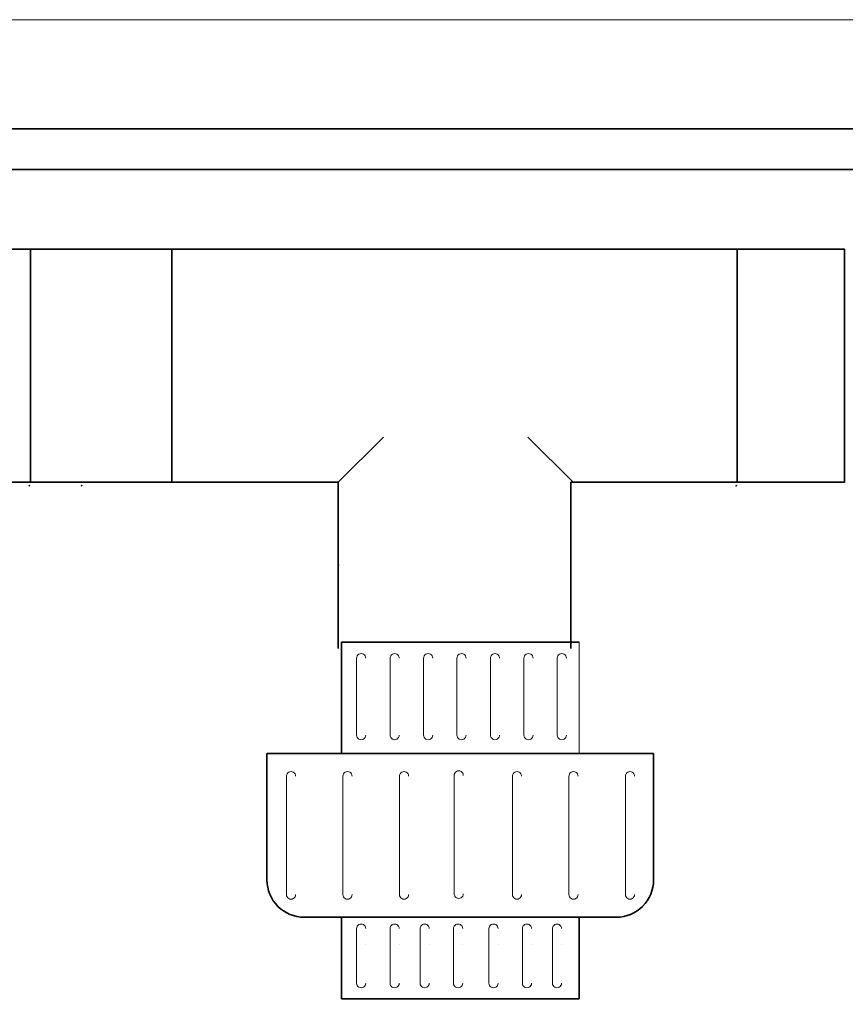
# Model space of a CAD drawing. Units: inches. Extents: x -3.36 to 3.24, y -1.36 to 3.4.
# Drawn here: x 0.88 to 2.14, y 1.9 to 3.4 of the extents above; entities that cross this region are included whole.
import ezdxf

# ---------------------------------------------------------------- set-up
doc = ezdxf.new("R2010")
doc.units = ezdxf.units.IN
doc.header["$MEASUREMENT"] = 0
doc.layers.add('Layer 1', color=7, linetype='Continuous')

msp = doc.modelspace()

# ---------------------------------------------------------------- linework, layer by layer
at = {"layer": 'Layer 1', "color": 250, "lineweight": 18}
for points, knots in [([(-3.3619, -1.3565), (-3.3619, -1.3565), (3.2431, -1.3565), (3.2431, -1.3565), (3.2431, -1.3565), (3.2431, -1.3565), (3.2431, 3.3996), (3.2431, 3.3996), (3.2431, 3.3996), (3.2431, 3.3996), (-3.3619, 3.3996), (-3.3619, 3.3996), (-3.3619, 3.3996), (-3.3619, 3.3996), (-3.3619, -1.3565), (-3.3619, -1.3565), (-3.3619, -1.3565), (-3.3619, -1.3565), (-3.3619, -1.3565), (-3.3619, -1.3565)], [0, 0, 0, 0, 0.166667, 0.166667, 0.166667, 0.166667, 0.333333, 0.333333, 0.333333, 0.333333, 0.5, 0.5, 0.5, 0.5, 0.666667, 0.666667, 0.666667, 0.666667, 1, 1, 1, 1]), ([(1.407, 2.4241), (1.407, 2.4266), (1.4056, 2.4289), (1.4035, 2.4302), (1.4035, 2.4302), (1.4013, 2.4314), (1.3986, 2.4314), (1.3965, 2.4302), (1.3965, 2.4302), (1.3943, 2.4289), (1.393, 2.4266), (1.393, 2.4241)], [0, 0, 0, 0, 0.25, 0.25, 0.25, 0.25, 0.5, 0.5, 0.5, 0.5, 1, 1, 1, 1]), ([(1.4581, 2.4241), (1.4581, 2.4266), (1.4568, 2.4289), (1.4546, 2.4302), (1.4546, 2.4302), (1.4524, 2.4314), (1.4497, 2.4314), (1.4476, 2.4302), (1.4476, 2.4302), (1.4454, 2.4289), (1.4441, 2.4266), (1.4441, 2.4241)], [0, 0, 0, 0, 0.25, 0.25, 0.25, 0.25, 0.5, 0.5, 0.5, 0.5, 1, 1, 1, 1]), ([(1.5092, 2.4241), (1.5092, 2.4266), (1.5079, 2.4289), (1.5057, 2.4302), (1.5057, 2.4302), (1.5035, 2.4314), (1.5009, 2.4314), (1.4987, 2.4302), (1.4987, 2.4302), (1.4965, 2.4289), (1.4952, 2.4266), (1.4952, 2.4241)], [0, 0, 0, 0, 0.25, 0.25, 0.25, 0.25, 0.5, 0.5, 0.5, 0.5, 1, 1, 1, 1]), ([(1.5603, 2.4241), (1.5603, 2.4266), (1.559, 2.4289), (1.5568, 2.4302), (1.5568, 2.4302), (1.5546, 2.4314), (1.552, 2.4314), (1.5498, 2.4302), (1.5498, 2.4302), (1.5476, 2.4289), (1.5463, 2.4266), (1.5463, 2.4241)], [0, 0, 0, 0, 0.25, 0.25, 0.25, 0.25, 0.5, 0.5, 0.5, 0.5, 1, 1, 1, 1]), ([(1.6114, 2.4241), (1.6114, 2.4266), (1.6101, 2.4289), (1.6079, 2.4302), (1.6079, 2.4302), (1.6057, 2.4314), (1.6031, 2.4314), (1.6009, 2.4302), (1.6009, 2.4302), (1.5987, 2.4289), (1.5974, 2.4266), (1.5974, 2.4241)], [0, 0, 0, 0, 0.25, 0.25, 0.25, 0.25, 0.5, 0.5, 0.5, 0.5, 1, 1, 1, 1]), ([(1.6625, 2.4241), (1.6625, 2.4266), (1.6612, 2.4289), (1.659, 2.4302), (1.659, 2.4302), (1.6569, 2.4314), (1.6542, 2.4314), (1.652, 2.4302), (1.652, 2.4302), (1.6498, 2.4289), (1.6485, 2.4266), (1.6485, 2.4241)], [0, 0, 0, 0, 0.25, 0.25, 0.25, 0.25, 0.5, 0.5, 0.5, 0.5, 1, 1, 1, 1]), ([(1.7136, 2.4241), (1.7136, 2.4266), (1.7123, 2.4289), (1.7101, 2.4302), (1.7101, 2.4302), (1.708, 2.4314), (1.7053, 2.4314), (1.7031, 2.4302), (1.7031, 2.4302), (1.701, 2.4289), (1.6996, 2.4266), (1.6996, 2.4241)], [0, 0, 0, 0, 0.25, 0.25, 0.25, 0.25, 0.5, 0.5, 0.5, 0.5, 1, 1, 1, 1]), ([(1.393, 2.3067), (1.393, 2.3042), (1.3943, 2.3018), (1.3965, 2.3006), (1.3965, 2.3006), (1.3986, 2.2993), (1.4013, 2.2993), (1.4035, 2.3006), (1.4035, 2.3006), (1.4056, 2.3018), (1.407, 2.3042), (1.407, 2.3067)], [0, 0, 0, 0, 0.25, 0.25, 0.25, 0.25, 0.5, 0.5, 0.5, 0.5, 1, 1, 1, 1]), ([(1.4441, 2.3067), (1.4441, 2.3042), (1.4454, 2.3018), (1.4476, 2.3006), (1.4476, 2.3006), (1.4497, 2.2993), (1.4524, 2.2993), (1.4546, 2.3006), (1.4546, 2.3006), (1.4568, 2.3018), (1.4581, 2.3042), (1.4581, 2.3067)], [0, 0, 0, 0, 0.25, 0.25, 0.25, 0.25, 0.5, 0.5, 0.5, 0.5, 1, 1, 1, 1]), ([(1.4952, 2.3067), (1.4952, 2.3042), (1.4965, 2.3018), (1.4987, 2.3006), (1.4987, 2.3006), (1.5009, 2.2993), (1.5035, 2.2993), (1.5057, 2.3006), (1.5057, 2.3006), (1.5079, 2.3018), (1.5092, 2.3042), (1.5092, 2.3067)], [0, 0, 0, 0, 0.25, 0.25, 0.25, 0.25, 0.5, 0.5, 0.5, 0.5, 1, 1, 1, 1]), ([(1.5463, 2.3067), (1.5463, 2.3042), (1.5476, 2.3018), (1.5498, 2.3006), (1.5498, 2.3006), (1.552, 2.2993), (1.5546, 2.2993), (1.5568, 2.3006), (1.5568, 2.3006), (1.559, 2.3018), (1.5603, 2.3042), (1.5603, 2.3067)], [0, 0, 0, 0, 0.25, 0.25, 0.25, 0.25, 0.5, 0.5, 0.5, 0.5, 1, 1, 1, 1]), ([(1.5974, 2.3067), (1.5974, 2.3042), (1.5987, 2.3018), (1.6009, 2.3006), (1.6009, 2.3006), (1.6031, 2.2993), (1.6057, 2.2993), (1.6079, 2.3006), (1.6079, 2.3006), (1.6101, 2.3018), (1.6114, 2.3042), (1.6114, 2.3067)], [0, 0, 0, 0, 0.25, 0.25, 0.25, 0.25, 0.5, 0.5, 0.5, 0.5, 1, 1, 1, 1]), ([(1.6485, 2.3067), (1.6485, 2.3042), (1.6498, 2.3018), (1.652, 2.3006), (1.652, 2.3006), (1.6542, 2.2993), (1.6569, 2.2993), (1.659, 2.3006), (1.659, 2.3006), (1.6612, 2.3018), (1.6625, 2.3042), (1.6625, 2.3067)], [0, 0, 0, 0, 0.25, 0.25, 0.25, 0.25, 0.5, 0.5, 0.5, 0.5, 1, 1, 1, 1]), ([(1.6996, 2.3067), (1.6996, 2.3042), (1.701, 2.3018), (1.7031, 2.3006), (1.7031, 2.3006), (1.7053, 2.2993), (1.708, 2.2993), (1.7101, 2.3006), (1.7101, 2.3006), (1.7123, 2.3018), (1.7136, 2.3042), (1.7136, 2.3067)], [0, 0, 0, 0, 0.25, 0.25, 0.25, 0.25, 0.5, 0.5, 0.5, 0.5, 1, 1, 1, 1]), ([(1.2998, 2.2438), (1.2998, 2.2463), (1.2984, 2.2486), (1.2962, 2.2499), (1.2962, 2.2499), (1.2941, 2.2511), (1.2914, 2.2511), (1.2892, 2.2499), (1.2892, 2.2499), (1.2871, 2.2486), (1.2857, 2.2463), (1.2857, 2.2438)], [0, 0, 0, 0, 0.25, 0.25, 0.25, 0.25, 0.5, 0.5, 0.5, 0.5, 1, 1, 1, 1]), ([(1.3861, 2.2438), (1.3861, 2.2463), (1.3847, 2.2486), (1.3826, 2.2499), (1.3826, 2.2499), (1.3804, 2.2511), (1.3777, 2.2511), (1.3755, 2.2499), (1.3755, 2.2499), (1.3734, 2.2486), (1.372, 2.2463), (1.372, 2.2438)], [0, 0, 0, 0, 0.25, 0.25, 0.25, 0.25, 0.5, 0.5, 0.5, 0.5, 1, 1, 1, 1]), ([(1.4724, 2.2438), (1.4724, 2.2463), (1.4711, 2.2486), (1.4689, 2.2499), (1.4689, 2.2499), (1.4667, 2.2511), (1.464, 2.2511), (1.4619, 2.2499), (1.4619, 2.2499), (1.4597, 2.2486), (1.4584, 2.2463), (1.4584, 2.2438)], [0, 0, 0, 0, 0.25, 0.25, 0.25, 0.25, 0.5, 0.5, 0.5, 0.5, 1, 1, 1, 1]), ([(1.556, 2.245), (1.556, 2.2476), (1.5546, 2.2499), (1.5525, 2.2511), (1.5525, 2.2511), (1.5503, 2.2524), (1.5476, 2.2524), (1.5454, 2.2511), (1.5454, 2.2511), (1.5433, 2.2499), (1.5419, 2.2476), (1.5419, 2.245)], [0, 0, 0, 0, 0.25, 0.25, 0.25, 0.25, 0.5, 0.5, 0.5, 0.5, 1, 1, 1, 1]), ([(1.645, 2.2438), (1.645, 2.2463), (1.6437, 2.2486), (1.6415, 2.2499), (1.6415, 2.2499), (1.6394, 2.2511), (1.6367, 2.2511), (1.6345, 2.2499), (1.6345, 2.2499), (1.6323, 2.2486), (1.631, 2.2463), (1.631, 2.2438)], [0, 0, 0, 0, 0.25, 0.25, 0.25, 0.25, 0.5, 0.5, 0.5, 0.5, 1, 1, 1, 1]), ([(1.7314, 2.2438), (1.7314, 2.2463), (1.73, 2.2486), (1.7278, 2.2499), (1.7278, 2.2499), (1.7257, 2.2511), (1.723, 2.2511), (1.7208, 2.2499), (1.7208, 2.2499), (1.7187, 2.2486), (1.7173, 2.2463), (1.7173, 2.2438)], [0, 0, 0, 0, 0.25, 0.25, 0.25, 0.25, 0.5, 0.5, 0.5, 0.5, 1, 1, 1, 1]), ([(1.8177, 2.2438), (1.8177, 2.2463), (1.8163, 2.2486), (1.8142, 2.2499), (1.8142, 2.2499), (1.812, 2.2511), (1.8093, 2.2511), (1.8071, 2.2499), (1.8071, 2.2499), (1.805, 2.2486), (1.8036, 2.2463), (1.8036, 2.2438)], [0, 0, 0, 0, 0.25, 0.25, 0.25, 0.25, 0.5, 0.5, 0.5, 0.5, 1, 1, 1, 1]), ([(1.2857, 2.0629), (1.2857, 2.0604), (1.2871, 2.0581), (1.2892, 2.0569), (1.2892, 2.0569), (1.2914, 2.0556), (1.2941, 2.0556), (1.2962, 2.0569), (1.2962, 2.0569), (1.2984, 2.0581), (1.2998, 2.0604), (1.2998, 2.0629)], [0, 0, 0, 0, 0.25, 0.25, 0.25, 0.25, 0.5, 0.5, 0.5, 0.5, 1, 1, 1, 1]), ([(1.372, 2.0629), (1.372, 2.0604), (1.3734, 2.0581), (1.3755, 2.0569), (1.3755, 2.0569), (1.3777, 2.0556), (1.3804, 2.0556), (1.3826, 2.0569), (1.3826, 2.0569), (1.3847, 2.0581), (1.3861, 2.0604), (1.3861, 2.0629)], [0, 0, 0, 0, 0.25, 0.25, 0.25, 0.25, 0.5, 0.5, 0.5, 0.5, 1, 1, 1, 1]), ([(1.4584, 2.0629), (1.4584, 2.0604), (1.4597, 2.0581), (1.4619, 2.0569), (1.4619, 2.0569), (1.464, 2.0556), (1.4667, 2.0556), (1.4689, 2.0569), (1.4689, 2.0569), (1.4711, 2.0581), (1.4724, 2.0604), (1.4724, 2.0629)], [0, 0, 0, 0, 0.25, 0.25, 0.25, 0.25, 0.5, 0.5, 0.5, 0.5, 1, 1, 1, 1]), ([(1.5419, 2.0642), (1.5419, 2.0617), (1.5433, 2.0594), (1.5454, 2.0581), (1.5454, 2.0581), (1.5476, 2.0569), (1.5503, 2.0569), (1.5525, 2.0581), (1.5525, 2.0581), (1.5546, 2.0594), (1.556, 2.0617), (1.556, 2.0642)], [0, 0, 0, 0, 0.25, 0.25, 0.25, 0.25, 0.5, 0.5, 0.5, 0.5, 1, 1, 1, 1]), ([(1.631, 2.0629), (1.631, 2.0604), (1.6323, 2.0581), (1.6345, 2.0569), (1.6345, 2.0569), (1.6367, 2.0556), (1.6394, 2.0556), (1.6415, 2.0569), (1.6415, 2.0569), (1.6437, 2.0581), (1.645, 2.0604), (1.645, 2.0629)], [0, 0, 0, 0, 0.25, 0.25, 0.25, 0.25, 0.5, 0.5, 0.5, 0.5, 1, 1, 1, 1]), ([(1.7173, 2.0629), (1.7173, 2.0604), (1.7187, 2.0581), (1.7208, 2.0569), (1.7208, 2.0569), (1.723, 2.0556), (1.7257, 2.0556), (1.7278, 2.0569), (1.7278, 2.0569), (1.73, 2.0581), (1.7314, 2.0604), (1.7314, 2.0629)], [0, 0, 0, 0, 0.25, 0.25, 0.25, 0.25, 0.5, 0.5, 0.5, 0.5, 1, 1, 1, 1]), ([(1.8036, 2.0629), (1.8036, 2.0604), (1.805, 2.0581), (1.8071, 2.0569), (1.8071, 2.0569), (1.8093, 2.0556), (1.812, 2.0556), (1.8142, 2.0569), (1.8142, 2.0569), (1.8163, 2.0581), (1.8177, 2.0604), (1.8177, 2.0629)], [0, 0, 0, 0, 0.25, 0.25, 0.25, 0.25, 0.5, 0.5, 0.5, 0.5, 1, 1, 1, 1]), ([(1.407, 2.011), (1.407, 2.0135), (1.4056, 2.0158), (1.4035, 2.0171), (1.4035, 2.0171), (1.4013, 2.0183), (1.3986, 2.0183), (1.3965, 2.0171), (1.3965, 2.0171), (1.3943, 2.0158), (1.393, 2.0135), (1.393, 2.011)], [0, 0, 0, 0, 0.25, 0.25, 0.25, 0.25, 0.5, 0.5, 0.5, 0.5, 1, 1, 1, 1]), ([(1.4581, 2.011), (1.4581, 2.0135), (1.4567, 2.0158), (1.4545, 2.0171), (1.4545, 2.0171), (1.4524, 2.0183), (1.4497, 2.0183), (1.4475, 2.0171), (1.4475, 2.0171), (1.4454, 2.0158), (1.444, 2.0135), (1.444, 2.011)], [0, 0, 0, 0, 0.25, 0.25, 0.25, 0.25, 0.5, 0.5, 0.5, 0.5, 1, 1, 1, 1]), ([(1.5039, 2.011), (1.5039, 2.0135), (1.5026, 2.0158), (1.5004, 2.0171), (1.5004, 2.0171), (1.4982, 2.0183), (1.4956, 2.0183), (1.4934, 2.0171), (1.4934, 2.0171), (1.4912, 2.0158), (1.4899, 2.0135), (1.4899, 2.011)], [0, 0, 0, 0, 0.25, 0.25, 0.25, 0.25, 0.5, 0.5, 0.5, 0.5, 1, 1, 1, 1]), ([(1.555, 2.011), (1.555, 2.0135), (1.5536, 2.0158), (1.5515, 2.0171), (1.5515, 2.0171), (1.5493, 2.0183), (1.5466, 2.0183), (1.5445, 2.0171), (1.5445, 2.0171), (1.5423, 2.0158), (1.5409, 2.0135), (1.5409, 2.011)], [0, 0, 0, 0, 0.25, 0.25, 0.25, 0.25, 0.5, 0.5, 0.5, 0.5, 1, 1, 1, 1]), ([(1.6092, 2.011), (1.6092, 2.0135), (1.6078, 2.0158), (1.6057, 2.0171), (1.6057, 2.0171), (1.6035, 2.0183), (1.6008, 2.0183), (1.5986, 2.0171), (1.5986, 2.0171), (1.5965, 2.0158), (1.5951, 2.0135), (1.5951, 2.011)], [0, 0, 0, 0, 0.25, 0.25, 0.25, 0.25, 0.5, 0.5, 0.5, 0.5, 1, 1, 1, 1]), ([(1.6602, 2.011), (1.6602, 2.0135), (1.6589, 2.0158), (1.6567, 2.0171), (1.6567, 2.0171), (1.6546, 2.0183), (1.6519, 2.0183), (1.6497, 2.0171), (1.6497, 2.0171), (1.6475, 2.0158), (1.6462, 2.0135), (1.6462, 2.011)], [0, 0, 0, 0, 0.25, 0.25, 0.25, 0.25, 0.5, 0.5, 0.5, 0.5, 1, 1, 1, 1]), ([(1.7061, 2.011), (1.7061, 2.0135), (1.7048, 2.0158), (1.7026, 2.0171), (1.7026, 2.0171), (1.7004, 2.0183), (1.6977, 2.0183), (1.6956, 2.0171), (1.6956, 2.0171), (1.6934, 2.0158), (1.6921, 2.0135), (1.6921, 2.011)], [0, 0, 0, 0, 0.25, 0.25, 0.25, 0.25, 0.5, 0.5, 0.5, 0.5, 1, 1, 1, 1]), ([(1.393, 1.9276), (1.393, 1.9251), (1.3943, 1.9228), (1.3965, 1.9216), (1.3965, 1.9216), (1.3986, 1.9203), (1.4013, 1.9203), (1.4035, 1.9216), (1.4035, 1.9216), (1.4056, 1.9228), (1.407, 1.9251), (1.407, 1.9276)], [0, 0, 0, 0, 0.25, 0.25, 0.25, 0.25, 0.5, 0.5, 0.5, 0.5, 1, 1, 1, 1]), ([(1.444, 1.9276), (1.444, 1.9251), (1.4454, 1.9228), (1.4475, 1.9216), (1.4475, 1.9216), (1.4497, 1.9203), (1.4524, 1.9203), (1.4545, 1.9216), (1.4545, 1.9216), (1.4567, 1.9228), (1.4581, 1.9251), (1.4581, 1.9276)], [0, 0, 0, 0, 0.25, 0.25, 0.25, 0.25, 0.5, 0.5, 0.5, 0.5, 1, 1, 1, 1]), ([(1.4899, 1.9276), (1.4899, 1.9251), (1.4912, 1.9228), (1.4934, 1.9216), (1.4934, 1.9216), (1.4956, 1.9203), (1.4982, 1.9203), (1.5004, 1.9216), (1.5004, 1.9216), (1.5026, 1.9228), (1.5039, 1.9251), (1.5039, 1.9276)], [0, 0, 0, 0, 0.25, 0.25, 0.25, 0.25, 0.5, 0.5, 0.5, 0.5, 1, 1, 1, 1]), ([(1.5409, 1.9276), (1.5409, 1.9251), (1.5423, 1.9228), (1.5445, 1.9216), (1.5445, 1.9216), (1.5466, 1.9203), (1.5493, 1.9203), (1.5515, 1.9216), (1.5515, 1.9216), (1.5536, 1.9228), (1.555, 1.9251), (1.555, 1.9276)], [0, 0, 0, 0, 0.25, 0.25, 0.25, 0.25, 0.5, 0.5, 0.5, 0.5, 1, 1, 1, 1]), ([(1.5951, 1.9276), (1.5951, 1.9251), (1.5965, 1.9228), (1.5986, 1.9216), (1.5986, 1.9216), (1.6008, 1.9203), (1.6035, 1.9203), (1.6057, 1.9216), (1.6057, 1.9216), (1.6078, 1.9228), (1.6092, 1.9251), (1.6092, 1.9276)], [0, 0, 0, 0, 0.25, 0.25, 0.25, 0.25, 0.5, 0.5, 0.5, 0.5, 1, 1, 1, 1]), ([(1.6462, 1.9276), (1.6462, 1.9251), (1.6475, 1.9228), (1.6497, 1.9216), (1.6497, 1.9216), (1.6519, 1.9203), (1.6546, 1.9203), (1.6567, 1.9216), (1.6567, 1.9216), (1.6589, 1.9228), (1.6602, 1.9251), (1.6602, 1.9276)], [0, 0, 0, 0, 0.25, 0.25, 0.25, 0.25, 0.5, 0.5, 0.5, 0.5, 1, 1, 1, 1]), ([(1.6921, 1.9276), (1.6921, 1.9251), (1.6934, 1.9228), (1.6956, 1.9216), (1.6956, 1.9216), (1.6977, 1.9203), (1.7004, 1.9203), (1.7026, 1.9216), (1.7026, 1.9216), (1.7048, 1.9228), (1.7061, 1.9251), (1.7061, 1.9276)], [0, 0, 0, 0, 0.25, 0.25, 0.25, 0.25, 0.5, 0.5, 0.5, 0.5, 1, 1, 1, 1])]:
    msp.add_open_spline(points, degree=3, knots=knots, dxfattribs=at)
at = {"layer": 'Layer 1', "lineweight": 35}
for points, knots in [([(-2.035, 0.1646), (-2.035, 0.1646), (-2.035, 2.7332), (-2.035, 2.7332), (-2.035, 2.7332), (-2.035, 3.008), (-1.8157, 3.2328), (-1.5475, 3.2328), (-1.5475, 3.2328), (-1.5475, 3.2328), (2.6306, 3.2328), (2.6306, 3.2328), (2.6306, 3.2328), (2.8988, 3.2328), (3.1181, 3.008), (3.1181, 2.7332), (3.1181, 2.7332), (3.1181, 2.7332), (3.1181, 0.1646), (3.1181, 0.1646), (3.1181, 0.1646), (3.1181, -0.1102), (2.8988, -0.335), (2.6306, -0.335), (2.6306, -0.335), (2.6306, -0.335), (-1.5475, -0.335), (-1.5475, -0.335), (-1.5475, -0.335), (-1.8157, -0.335), (-2.035, -0.1102), (-2.035, 0.1646)], [0, 0, 0, 0, 0.111111, 0.111111, 0.111111, 0.111111, 0.222222, 0.222222, 0.222222, 0.222222, 0.333333, 0.333333, 0.333333, 0.333333, 0.444444, 0.444444, 0.444444, 0.444444, 0.555556, 0.555556, 0.555556, 0.555556, 0.666667, 0.666667, 0.666667, 0.666667, 0.777778, 0.777778, 0.777778, 0.777778, 1, 1, 1, 1]), ([(1.1107, 2.6932), (1.1107, 2.6932), (1.3648, 2.6932), (1.3648, 2.6932), (1.3648, 2.6932), (1.3648, 2.6932), (1.3648, 2.439), (1.3648, 2.439)], [0, 0, 0, 0, 0.333333, 0.333333, 0.333333, 0.333333, 1, 1, 1, 1]), ([(0.8932, 2.6873), (0.8932, 2.6873), (0.8927, 2.6873), (0.8927, 2.6873), (0.8927, 2.6873), (0.8927, 2.6873), (0.8927, 2.6878), (0.8927, 2.6878), (0.8927, 2.6878), (0.8927, 2.6878), (0.8932, 2.6878), (0.8932, 2.6878), (0.8932, 2.6878), (0.8932, 2.6878), (0.8932, 2.6873), (0.8932, 2.6873)], [0, 0, 0, 0, 0.2, 0.2, 0.2, 0.2, 0.4, 0.4, 0.4, 0.4, 0.6, 0.6, 0.6, 0.6, 1, 1, 1, 1]), ([(0.9732, 2.6873), (0.9732, 2.6873), (0.9727, 2.6873), (0.9727, 2.6873), (0.9727, 2.6873), (0.9727, 2.6873), (0.9727, 2.6878), (0.9727, 2.6878), (0.9727, 2.6878), (0.9727, 2.6878), (0.9732, 2.6878), (0.9732, 2.6878), (0.9732, 2.6878), (0.9732, 2.6878), (0.9732, 2.6873), (0.9732, 2.6873)], [0, 0, 0, 0, 0.2, 0.2, 0.2, 0.2, 0.4, 0.4, 0.4, 0.4, 0.6, 0.6, 0.6, 0.6, 1, 1, 1, 1]), ([(1.9732, 2.6873), (1.9732, 2.6873), (1.9727, 2.6873), (1.9727, 2.6873), (1.9727, 2.6873), (1.9727, 2.6873), (1.9727, 2.6878), (1.9727, 2.6878), (1.9727, 2.6878), (1.9727, 2.6878), (1.9732, 2.6878), (1.9732, 2.6878), (1.9732, 2.6878), (1.9732, 2.6878), (1.9732, 2.6873), (1.9732, 2.6873)], [0, 0, 0, 0, 0.2, 0.2, 0.2, 0.2, 0.4, 0.4, 0.4, 0.4, 0.6, 0.6, 0.6, 0.6, 1, 1, 1, 1]), ([(1.3648, 2.5661), (1.3648, 2.5661), (1.3648, 2.5666), (1.3648, 2.5666), (1.3648, 2.5666), (1.3648, 2.5666), (1.3653, 2.5666), (1.3653, 2.5666), (1.3653, 2.5666), (1.3653, 2.5666), (1.3653, 2.5661), (1.3653, 2.5661), (1.3653, 2.5661), (1.3653, 2.5661), (1.3648, 2.5661), (1.3648, 2.5661)], [0, 0, 0, 0, 0.2, 0.2, 0.2, 0.2, 0.4, 0.4, 0.4, 0.4, 0.6, 0.6, 0.6, 0.6, 1, 1, 1, 1])]:
    msp.add_open_spline(points, degree=3, knots=knots, dxfattribs=at)
at = {"layer": 'Layer 1', "color": 250, "lineweight": 35}
for points, knots in [([(-1.9651, 0.2401), (-1.9651, 0.2401), (-1.9651, 2.6938), (-1.9651, 2.6938), (-1.9651, 2.6938), (-1.9651, 2.9563), (-1.7521, 3.171), (-1.4917, 3.171), (-1.4917, 3.171), (-1.4917, 3.171), (2.5655, 3.171), (2.5655, 3.171), (2.5655, 3.171), (2.8259, 3.171), (3.039, 2.9563), (3.039, 2.6938), (3.039, 2.6938), (3.039, 2.6938), (3.039, 0.2401), (3.039, 0.2401), (3.039, 0.2401), (3.039, -0.0224), (2.8259, -0.2371), (2.5655, -0.2371), (2.5655, -0.2371), (2.5655, -0.2371), (-1.4917, -0.2371), (-1.4917, -0.2371), (-1.4917, -0.2371), (-1.7521, -0.2371), (-1.9651, -0.0224), (-1.9651, 0.2401)], [0, 0, 0, 0, 0.111111, 0.111111, 0.111111, 0.111111, 0.222222, 0.222222, 0.222222, 0.222222, 0.333333, 0.333333, 0.333333, 0.333333, 0.444444, 0.444444, 0.444444, 0.444444, 0.555556, 0.555556, 0.555556, 0.555556, 0.666667, 0.666667, 0.666667, 0.666667, 0.777778, 0.777778, 0.777778, 0.777778, 1, 1, 1, 1]), ([(0.8946, 2.6932), (0.8946, 2.6932), (1.1107, 2.6932), (1.1107, 2.6932), (1.1107, 2.6932), (1.1107, 2.6932), (1.1107, 3.0488), (1.1107, 3.0488), (1.1107, 3.0488), (1.1107, 3.0488), (0.8946, 3.0488), (0.8946, 3.0488), (0.8946, 3.0488), (0.8946, 3.0488), (0.8946, 2.6932), (0.8946, 2.6932), (0.8946, 2.6932), (0.8946, 2.6932), (0.8946, 2.6932), (0.8946, 2.6932)], [0, 0, 0, 0, 0.166667, 0.166667, 0.166667, 0.166667, 0.333333, 0.333333, 0.333333, 0.333333, 0.5, 0.5, 0.5, 0.5, 0.666667, 0.666667, 0.666667, 0.666667, 1, 1, 1, 1]), ([(1.9746, 2.6932), (1.9746, 2.6932), (2.1386, 2.6932), (2.1386, 2.6932), (2.1386, 2.6932), (2.1386, 2.6932), (2.1386, 3.0488), (2.1386, 3.0488), (2.1386, 3.0488), (2.1386, 3.0488), (1.9746, 3.0488), (1.9746, 3.0488), (1.9746, 3.0488), (1.9746, 3.0488), (1.9746, 2.6932), (1.9746, 2.6932), (1.9746, 2.6932), (1.9746, 2.6932), (1.9746, 2.6932), (1.9746, 2.6932)], [0, 0, 0, 0, 0.166667, 0.166667, 0.166667, 0.166667, 0.333333, 0.333333, 0.333333, 0.333333, 0.5, 0.5, 0.5, 0.5, 0.666667, 0.666667, 0.666667, 0.666667, 1, 1, 1, 1]), ([(1.256, 2.0852), (1.256, 2.0701), (1.262, 2.0557), (1.2727, 2.045), (1.2727, 2.045), (1.2833, 2.0344), (1.2978, 2.0284), (1.3128, 2.0284)], [0, 0, 0, 0, 0.333333, 0.333333, 0.333333, 0.333333, 1, 1, 1, 1]), ([(1.7899, 2.0284), (1.8049, 2.0284), (1.8194, 2.0344), (1.83, 2.045), (1.83, 2.045), (1.8407, 2.0557), (1.8466, 2.0701), (1.8466, 2.0852)], [0, 0, 0, 0, 0.333333, 0.333333, 0.333333, 0.333333, 1, 1, 1, 1])]:
    msp.add_open_spline(points, degree=3, knots=knots, dxfattribs=at)
at = {"layer": 'Layer 1', "lineweight": 35}
for points in [[(0.8946, 3.0488), (0.8946, 3.0488), (0.0307, 3.0488), (0.0307, 3.0488)], [(0.8946, 2.6932), (0.8946, 2.6932), (0.8946, 3.0488), (0.8946, 3.0488)], [(1.1107, 3.0488), (1.1107, 3.0488), (1.1107, 2.6932), (1.1107, 2.6932)], [(1.9746, 3.0488), (1.9746, 3.0488), (1.1107, 3.0488), (1.1107, 3.0488)], [(1.9746, 2.6932), (1.9746, 2.6932), (1.9746, 3.0488), (1.9746, 3.0488)], [(1.3648, 2.6932), (1.3648, 2.6932), (1.4339, 2.762), (1.4339, 2.762)], [(1.7239, 2.6932), (1.7239, 2.6932), (1.6548, 2.762), (1.6548, 2.762)], [(0.6405, 2.6932), (0.6405, 2.6932), (0.8946, 2.6932), (0.8946, 2.6932)], [(1.7205, 2.6932), (1.7205, 2.6932), (1.9746, 2.6932), (1.9746, 2.6932)], [(1.7205, 2.439), (1.7205, 2.439), (1.7205, 2.6932), (1.7205, 2.6932)]]:
    msp.add_open_spline(points, degree=3, dxfattribs=at)
at = {"layer": 'Layer 1', "color": 250, "lineweight": 35}
for points in [[(1.3696, 2.2783), (1.3696, 2.2783), (1.3696, 2.4486), (1.3696, 2.4486)], [(1.3696, 2.4486), (1.3696, 2.4486), (1.7331, 2.4486), (1.7331, 2.4486)], [(1.256, 2.0852), (1.256, 2.0852), (1.256, 2.2783), (1.256, 2.2783)], [(1.256, 2.2783), (1.256, 2.2783), (1.8466, 2.2783), (1.8466, 2.2783)], [(1.8466, 2.0852), (1.8466, 2.0852), (1.8466, 2.2783), (1.8466, 2.2783)], [(1.3128, 2.0284), (1.3128, 2.0284), (1.7899, 2.0284), (1.7899, 2.0284)], [(1.3696, 1.9035), (1.3696, 1.9035), (1.3696, 2.0284), (1.3696, 2.0284)], [(1.7331, 1.9035), (1.7331, 1.9035), (1.7331, 2.0284), (1.7331, 2.0284)], [(1.3696, 1.9035), (1.3696, 1.9035), (1.7331, 1.9035), (1.7331, 1.9035)]]:
    msp.add_open_spline(points, degree=3, dxfattribs=at)
at = {"layer": 'Layer 1', "color": 250, "lineweight": 18}
for points in [[(1.3696, 2.4486), (1.3696, 2.4486), (1.3696, 2.4486), (1.3696, 2.4486)], [(1.7331, 2.2783), (1.7331, 2.2783), (1.7331, 2.4486), (1.7331, 2.4486)], [(1.393, 2.3067), (1.393, 2.3067), (1.393, 2.4241), (1.393, 2.4241)], [(1.4441, 2.3067), (1.4441, 2.3067), (1.4441, 2.4241), (1.4441, 2.4241)], [(1.4952, 2.3067), (1.4952, 2.3067), (1.4952, 2.4241), (1.4952, 2.4241)], [(1.5463, 2.3067), (1.5463, 2.3067), (1.5463, 2.4241), (1.5463, 2.4241)], [(1.5974, 2.3067), (1.5974, 2.3067), (1.5974, 2.4241), (1.5974, 2.4241)], [(1.6485, 2.3067), (1.6485, 2.3067), (1.6485, 2.4241), (1.6485, 2.4241)], [(1.6996, 2.3067), (1.6996, 2.3067), (1.6996, 2.4241), (1.6996, 2.4241)], [(1.393, 2.3067), (1.393, 2.3067), (1.393, 2.3067), (1.393, 2.3067)], [(1.407, 2.3067), (1.407, 2.3067), (1.407, 2.3067), (1.407, 2.3067)], [(1.4441, 2.3067), (1.4441, 2.3067), (1.4441, 2.3067), (1.4441, 2.3067)], [(1.4581, 2.3067), (1.4581, 2.3067), (1.4581, 2.3067), (1.4581, 2.3067)], [(1.4952, 2.3067), (1.4952, 2.3067), (1.4952, 2.3067), (1.4952, 2.3067)], [(1.5092, 2.3067), (1.5092, 2.3067), (1.5092, 2.3067), (1.5092, 2.3067)], [(1.5463, 2.3067), (1.5463, 2.3067), (1.5463, 2.3067), (1.5463, 2.3067)], [(1.5603, 2.3067), (1.5603, 2.3067), (1.5603, 2.3067), (1.5603, 2.3067)], [(1.5974, 2.3067), (1.5974, 2.3067), (1.5974, 2.3067), (1.5974, 2.3067)], [(1.6114, 2.3067), (1.6114, 2.3067), (1.6114, 2.3067), (1.6114, 2.3067)], [(1.6485, 2.3067), (1.6485, 2.3067), (1.6485, 2.3067), (1.6485, 2.3067)], [(1.6625, 2.3067), (1.6625, 2.3067), (1.6625, 2.3067), (1.6625, 2.3067)], [(1.6996, 2.3067), (1.6996, 2.3067), (1.6996, 2.3067), (1.6996, 2.3067)], [(1.7136, 2.3067), (1.7136, 2.3067), (1.7136, 2.3067), (1.7136, 2.3067)], [(1.256, 2.2783), (1.256, 2.2783), (1.256, 2.2783), (1.256, 2.2783)], [(1.3696, 2.2783), (1.3696, 2.2783), (1.3696, 2.2783), (1.3696, 2.2783)], [(1.7331, 2.2783), (1.7331, 2.2783), (1.7331, 2.2783), (1.7331, 2.2783)], [(1.2857, 2.0629), (1.2857, 2.0629), (1.2857, 2.2438), (1.2857, 2.2438)], [(1.372, 2.0629), (1.372, 2.0629), (1.372, 2.2438), (1.372, 2.2438)], [(1.4584, 2.0629), (1.4584, 2.0629), (1.4584, 2.2438), (1.4584, 2.2438)], [(1.5419, 2.0642), (1.5419, 2.0642), (1.5419, 2.245), (1.5419, 2.245)], [(1.631, 2.0629), (1.631, 2.0629), (1.631, 2.2438), (1.631, 2.2438)], [(1.7173, 2.0629), (1.7173, 2.0629), (1.7173, 2.2438), (1.7173, 2.2438)], [(1.8036, 2.0629), (1.8036, 2.0629), (1.8036, 2.2438), (1.8036, 2.2438)], [(1.256, 2.0852), (1.256, 2.0852), (1.256, 2.0852), (1.256, 2.0852)], [(1.8466, 2.0852), (1.8466, 2.0852), (1.8466, 2.0852), (1.8466, 2.0852)], [(1.2857, 2.0629), (1.2857, 2.0629), (1.2857, 2.0629), (1.2857, 2.0629)], [(1.2998, 2.0629), (1.2998, 2.0629), (1.2998, 2.0629), (1.2998, 2.0629)], [(1.372, 2.0629), (1.372, 2.0629), (1.372, 2.0629), (1.372, 2.0629)], [(1.3861, 2.0629), (1.3861, 2.0629), (1.3861, 2.0629), (1.3861, 2.0629)], [(1.4584, 2.0629), (1.4584, 2.0629), (1.4584, 2.0629), (1.4584, 2.0629)], [(1.4724, 2.0629), (1.4724, 2.0629), (1.4724, 2.0629), (1.4724, 2.0629)], [(1.5419, 2.0642), (1.5419, 2.0642), (1.5419, 2.0642), (1.5419, 2.0642)], [(1.5447, 2.0629), (1.5447, 2.0629), (1.5447, 2.0629), (1.5447, 2.0629)], [(1.5587, 2.0629), (1.5587, 2.0629), (1.5587, 2.0629), (1.5587, 2.0629)], [(1.631, 2.0629), (1.631, 2.0629), (1.631, 2.0629), (1.631, 2.0629)], [(1.645, 2.0629), (1.645, 2.0629), (1.645, 2.0629), (1.645, 2.0629)], [(1.7173, 2.0629), (1.7173, 2.0629), (1.7173, 2.0629), (1.7173, 2.0629)], [(1.7314, 2.0629), (1.7314, 2.0629), (1.7314, 2.0629), (1.7314, 2.0629)], [(1.8036, 2.0629), (1.8036, 2.0629), (1.8036, 2.0629), (1.8036, 2.0629)], [(1.8177, 2.0629), (1.8177, 2.0629), (1.8177, 2.0629), (1.8177, 2.0629)], [(1.3128, 2.0284), (1.3128, 2.0284), (1.3128, 2.0284), (1.3128, 2.0284)], [(1.393, 1.9863), (1.393, 1.9863), (1.393, 2.011), (1.393, 2.011)], [(1.444, 1.9863), (1.444, 1.9863), (1.444, 2.011), (1.444, 2.011)], [(1.4899, 1.9863), (1.4899, 1.9863), (1.4899, 2.011), (1.4899, 2.011)], [(1.5409, 1.9863), (1.5409, 1.9863), (1.5409, 2.011), (1.5409, 2.011)], [(1.5951, 1.9863), (1.5951, 1.9863), (1.5951, 2.011), (1.5951, 2.011)], [(1.6462, 1.9863), (1.6462, 1.9863), (1.6462, 2.011), (1.6462, 2.011)], [(1.6921, 1.9863), (1.6921, 1.9863), (1.6921, 2.011), (1.6921, 2.011)], [(1.393, 1.9276), (1.393, 1.9276), (1.393, 1.9863), (1.393, 1.9863)], [(1.393, 1.9863), (1.393, 1.9863), (1.393, 1.9863), (1.393, 1.9863)], [(1.407, 1.9863), (1.407, 1.9863), (1.407, 1.9863), (1.407, 1.9863)], [(1.444, 1.9276), (1.444, 1.9276), (1.444, 1.9863), (1.444, 1.9863)], [(1.444, 1.9863), (1.444, 1.9863), (1.444, 1.9863), (1.444, 1.9863)], [(1.4581, 1.9863), (1.4581, 1.9863), (1.4581, 1.9863), (1.4581, 1.9863)], [(1.4899, 1.9276), (1.4899, 1.9276), (1.4899, 1.9863), (1.4899, 1.9863)], [(1.4899, 1.9863), (1.4899, 1.9863), (1.4899, 1.9863), (1.4899, 1.9863)], [(1.5039, 1.9863), (1.5039, 1.9863), (1.5039, 1.9863), (1.5039, 1.9863)], [(1.5409, 1.9276), (1.5409, 1.9276), (1.5409, 1.9863), (1.5409, 1.9863)], [(1.5409, 1.9863), (1.5409, 1.9863), (1.5409, 1.9863), (1.5409, 1.9863)], [(1.555, 1.9863), (1.555, 1.9863), (1.555, 1.9863), (1.555, 1.9863)], [(1.5951, 1.9276), (1.5951, 1.9276), (1.5951, 1.9863), (1.5951, 1.9863)], [(1.5951, 1.9863), (1.5951, 1.9863), (1.5951, 1.9863), (1.5951, 1.9863)], [(1.6092, 1.9863), (1.6092, 1.9863), (1.6092, 1.9863), (1.6092, 1.9863)], [(1.6462, 1.9276), (1.6462, 1.9276), (1.6462, 1.9863), (1.6462, 1.9863)], [(1.6462, 1.9863), (1.6462, 1.9863), (1.6462, 1.9863), (1.6462, 1.9863)], [(1.6602, 1.9863), (1.6602, 1.9863), (1.6602, 1.9863), (1.6602, 1.9863)], [(1.6921, 1.9276), (1.6921, 1.9276), (1.6921, 1.9863), (1.6921, 1.9863)], [(1.6921, 1.9863), (1.6921, 1.9863), (1.6921, 1.9863), (1.6921, 1.9863)], [(1.7061, 1.9863), (1.7061, 1.9863), (1.7061, 1.9863), (1.7061, 1.9863)], [(1.393, 1.9276), (1.393, 1.9276), (1.393, 1.9276), (1.393, 1.9276)], [(1.407, 1.9276), (1.407, 1.9276), (1.407, 1.9276), (1.407, 1.9276)], [(1.444, 1.9276), (1.444, 1.9276), (1.444, 1.9276), (1.444, 1.9276)], [(1.4581, 1.9276), (1.4581, 1.9276), (1.4581, 1.9276), (1.4581, 1.9276)], [(1.4899, 1.9276), (1.4899, 1.9276), (1.4899, 1.9276), (1.4899, 1.9276)], [(1.5039, 1.9276), (1.5039, 1.9276), (1.5039, 1.9276), (1.5039, 1.9276)], [(1.5409, 1.9276), (1.5409, 1.9276), (1.5409, 1.9276), (1.5409, 1.9276)], [(1.555, 1.9276), (1.555, 1.9276), (1.555, 1.9276), (1.555, 1.9276)], [(1.5951, 1.9276), (1.5951, 1.9276), (1.5951, 1.9276), (1.5951, 1.9276)], [(1.6092, 1.9276), (1.6092, 1.9276), (1.6092, 1.9276), (1.6092, 1.9276)], [(1.6462, 1.9276), (1.6462, 1.9276), (1.6462, 1.9276), (1.6462, 1.9276)], [(1.6602, 1.9276), (1.6602, 1.9276), (1.6602, 1.9276), (1.6602, 1.9276)], [(1.6921, 1.9276), (1.6921, 1.9276), (1.6921, 1.9276), (1.6921, 1.9276)], [(1.7061, 1.9276), (1.7061, 1.9276), (1.7061, 1.9276), (1.7061, 1.9276)], [(1.3696, 1.9035), (1.3696, 1.9035), (1.3696, 1.9035), (1.3696, 1.9035)], [(1.3696, 1.9035), (1.3696, 1.9035), (1.3696, 1.9035), (1.3696, 1.9035)], [(1.7331, 1.9035), (1.7331, 1.9035), (1.7331, 1.9035), (1.7331, 1.9035)]]:
    msp.add_open_spline(points, degree=3, dxfattribs=at)

doc.saveas('drawing.dxf')
